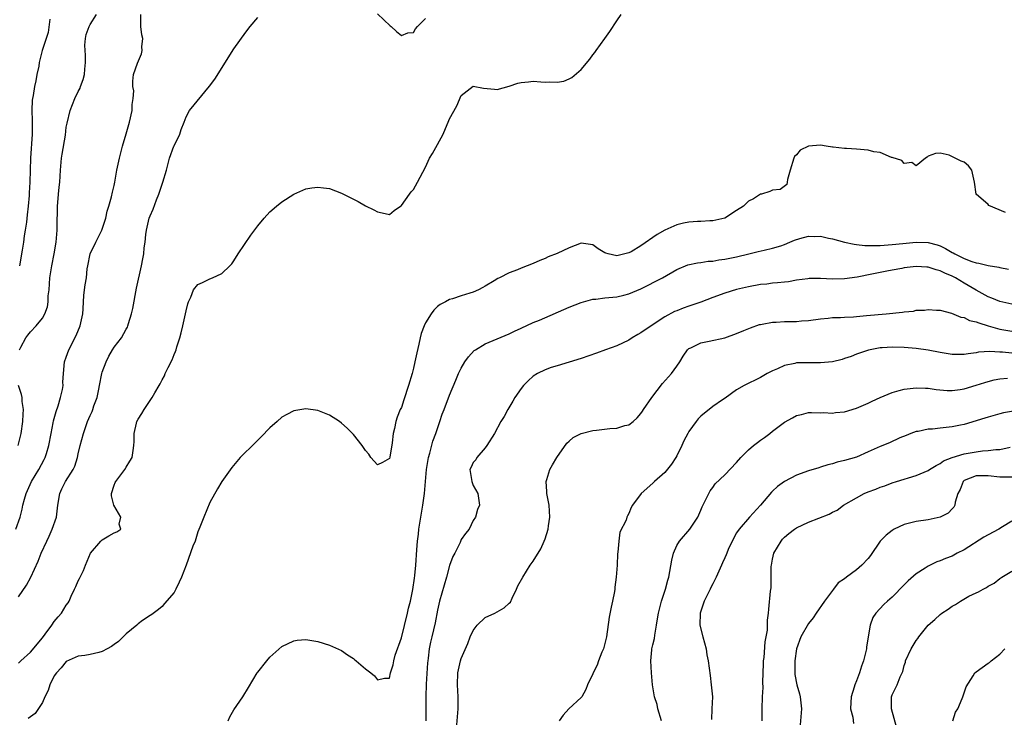
# Model space of a CAD drawing. Units: inches. Extents: x 2589000 to 2592000, y 1515000 to 1518000.
# Drawn here: x 2590181 to 2590346, y 1517254 to 1517370 of the extents above; entities that cross this region are included whole.
import ezdxf

# ---------------------------------------------------------------- set-up
doc = ezdxf.new("R2010")
doc.units = ezdxf.units.IN
doc.header["$MEASUREMENT"] = 0
doc.layers.add('LD25891515_2ft', color=72, linetype='Continuous')

msp = doc.modelspace()

# ---------------------------------------------------------------- linework, layer by layer
at = {"layer": 'LD25891515_2ft'}
for points, elevation in [([(2590180.58, 1517285), (2590181.27, 1517287), (2590181.64, 1517288.36), (2590181.76, 1517289), (2590182.01, 1517290.01), (2590182.29, 1517291), (2590183.2, 1517293), (2590184.41, 1517295), (2590185.33, 1517296.67), (2590185.49, 1517297), (2590185.68, 1517297.68), (2590186.1, 1517299), (2590186.45, 1517301), (2590186.81, 1517302.81), (2590186.86, 1517303.14), (2590187.3, 1517304.7), (2590187.64, 1517305.64), (2590188.02, 1517307), (2590188.36, 1517308.36), (2590188.45, 1517309), (2590188.44, 1517309.56), (2590188.54, 1517311), (2590188.71, 1517313), (2590189, 1517313.75), (2590189.43, 1517315), (2590190.64, 1517317.36), (2590191.34, 1517319), (2590191.77, 1517321), (2590191.83, 1517321.83), (2590191.85, 1517323), (2590191.92, 1517324.08), (2590192.03, 1517325), (2590192.18, 1517325.83), (2590192.36, 1517327), (2590192.51, 1517328.51), (2590192.59, 1517329), (2590192.99, 1517331), (2590193.93, 1517333), (2590194.92, 1517335), (2590195.61, 1517337), (2590195.84, 1517338.16), (2590196.11, 1517339), (2590196.55, 1517340.55), (2590196.7, 1517341.3), (2590197, 1517342.46), (2590197.12, 1517343), (2590197.47, 1517345), (2590197.88, 1517347), (2590198.39, 1517349), (2590199, 1517351.08), (2590199.54, 1517353), (2590199.99, 1517355), (2590200.01, 1517355.99), (2590200.19, 1517357), (2590200.26, 1517358.26), (2590200.1, 1517359), (2590200.1, 1517359.9), (2590200.22, 1517361), (2590200.88, 1517362.88), (2590201.54, 1517364.46), (2590201.65, 1517365), (2590201.63, 1517365.63), (2590201.79, 1517367), (2590201.64, 1517367.64), (2590201.47, 1517369), (2590201.46, 1517371)], 8196), ([(2590181, 1517262.63), (2590181.38, 1517263), (2590183, 1517264.44), (2590185, 1517266.86), (2590185.45, 1517267.45), (2590186.59, 1517269), (2590187, 1517269.59), (2590187.63, 1517270.37), (2590188.22, 1517271), (2590189, 1517272.32), (2590189.29, 1517272.71), (2590189.47, 1517273), (2590189.83, 1517273.83), (2590190.37, 1517275), (2590190.59, 1517275.41), (2590191, 1517276.37), (2590191.22, 1517276.78), (2590191.3, 1517277), (2590191.88, 1517278.12), (2590192.23, 1517279), (2590193.07, 1517281), (2590194.75, 1517283), (2590195, 1517283.21), (2590196.12, 1517283.88), (2590197, 1517284.38), (2590197.42, 1517284.58), (2590198.09, 1517285), (2590197.86, 1517285.86), (2590198.11, 1517287), (2590196.96, 1517289), (2590196.58, 1517290.58), (2590196.55, 1517291), (2590197, 1517292.36), (2590197.17, 1517292.83), (2590197.26, 1517293), (2590198.78, 1517295), (2590199, 1517295.39), (2590199.64, 1517296.36), (2590200.03, 1517297), (2590200.18, 1517298.18), (2590200.31, 1517299), (2590200.35, 1517299.65), (2590200.32, 1517301), (2590200.74, 1517302.74), (2590200.81, 1517303), (2590201, 1517303.38), (2590201.63, 1517304.37), (2590202.03, 1517305), (2590203.36, 1517307), (2590203.78, 1517307.78), (2590204.49, 1517309), (2590204.7, 1517309.3), (2590205, 1517309.95), (2590205.38, 1517310.62), (2590205.54, 1517311), (2590206.01, 1517312.01), (2590206.69, 1517313.31), (2590207, 1517314.19), (2590207.26, 1517314.73), (2590207.36, 1517315), (2590207.49, 1517315.49), (2590207.98, 1517317), (2590208.2, 1517317.8), (2590208.47, 1517319), (2590208.91, 1517321), (2590209, 1517321.52), (2590209.33, 1517322.67), (2590209.44, 1517323), (2590209.78, 1517323.78), (2590210.28, 1517325), (2590211, 1517325.91), (2590211.77, 1517326.23), (2590213, 1517326.83), (2590213.42, 1517327), (2590215, 1517327.73), (2590216.33, 1517329), (2590216.64, 1517329.36), (2590217, 1517329.85), (2590217.74, 1517331), (2590219.84, 1517334.16), (2590221, 1517335.71), (2590222.06, 1517337), (2590223, 1517338.03), (2590224.12, 1517339), (2590225, 1517339.72), (2590227, 1517341.01), (2590229, 1517341.87), (2590230.05, 1517342.05), (2590231, 1517342.18), (2590231.95, 1517342.05), (2590233, 1517341.94), (2590235, 1517341.16), (2590237.75, 1517339.75), (2590239, 1517339.07), (2590240.4, 1517338.4), (2590241, 1517338.04), (2590242.26, 1517337.74), (2590243, 1517337.62), (2590243.76, 1517338.24), (2590244.84, 1517339), (2590245, 1517339.09), (2590246.33, 1517341), (2590246.63, 1517341.37), (2590247, 1517341.75), (2590247.7, 1517343), (2590249, 1517345.5), (2590249.71, 1517347), (2590250.19, 1517347.81), (2590251, 1517349.3), (2590251.96, 1517351), (2590252.63, 1517352.63), (2590252.8, 1517353), (2590253, 1517353.56), (2590254.25, 1517355.75), (2590255, 1517357.48), (2590257, 1517359.05), (2590258.73, 1517358.73), (2590260.53, 1517358.53), (2590261, 1517358.51), (2590263, 1517359.03), (2590264.46, 1517359.54), (2590265, 1517359.63), (2590266.22, 1517359.78), (2590267, 1517359.85), (2590268.26, 1517359.74), (2590269, 1517359.71), (2590269.74, 1517359.74), (2590271, 1517359.69), (2590272.1, 1517359.9), (2590273, 1517360.25), (2590273.49, 1517360.51), (2590275, 1517361.8), (2590276.47, 1517363.53), (2590277, 1517364.29), (2590277.31, 1517364.69), (2590277.53, 1517365), (2590279, 1517366.99), (2590279.84, 1517368.16), (2590281, 1517369.96), (2590281.69, 1517371)], 8200), ([(2590181, 1517273.69), (2590182.36, 1517275.64), (2590183.09, 1517277), (2590184.31, 1517279.69), (2590184.81, 1517281), (2590185.73, 1517283), (2590186.14, 1517283.86), (2590186.64, 1517285), (2590187.34, 1517287), (2590187.59, 1517289), (2590187.91, 1517291), (2590188.27, 1517291.73), (2590188.87, 1517293), (2590190.15, 1517295), (2590190.43, 1517295.57), (2590190.87, 1517297), (2590191, 1517297.59), (2590191.34, 1517299), (2590191.88, 1517301), (2590192.57, 1517303), (2590193, 1517304.03), (2590193.3, 1517304.7), (2590193.41, 1517305), (2590193.6, 1517305.6), (2590194.13, 1517307), (2590194.41, 1517308.41), (2590194.56, 1517309), (2590194.94, 1517311), (2590195, 1517311.23), (2590195.65, 1517313), (2590196.09, 1517313.91), (2590196.72, 1517315), (2590197, 1517315.45), (2590198.22, 1517317), (2590199, 1517318.42), (2590199.22, 1517318.78), (2590199.3, 1517319), (2590199.4, 1517319.4), (2590199.91, 1517321), (2590200.1, 1517321.9), (2590200.72, 1517325.28), (2590201.57, 1517329), (2590201.8, 1517330.2), (2590201.93, 1517331), (2590202, 1517332), (2590202.15, 1517333), (2590202.27, 1517334.27), (2590202.4, 1517335), (2590202.87, 1517337), (2590203, 1517337.38), (2590203.5, 1517338.5), (2590204.07, 1517340.07), (2590204.45, 1517341), (2590205, 1517342.67), (2590205.14, 1517343), (2590205.76, 1517345), (2590206.27, 1517347), (2590206.96, 1517349), (2590207, 1517349.09), (2590207.97, 1517351), (2590208.21, 1517351.78), (2590208.7, 1517353), (2590209, 1517353.93), (2590209.59, 1517355), (2590212.95, 1517359.05), (2590213.8, 1517360.2), (2590217, 1517365.26), (2590219, 1517368.06), (2590219.74, 1517369), (2590221, 1517370.54)], 8198), ([(2590186.23, 1517370.23), (2590185.97, 1517368.02), (2590185.63, 1517367), (2590184.98, 1517365), (2590184.45, 1517363), (2590184.39, 1517362.39), (2590184.08, 1517361), (2590183.93, 1517359.93), (2590183.66, 1517359), (2590183.46, 1517357.46), (2590183.35, 1517357), (2590183.31, 1517356.69), (2590183.25, 1517355), (2590183.3, 1517353.3), (2590183.31, 1517351), (2590183.01, 1517347), (2590182.9, 1517343), (2590182.81, 1517341.19), (2590182.77, 1517340.77), (2590182.64, 1517339), (2590182.48, 1517337.52), (2590182.33, 1517336.33), (2590182.13, 1517335), (2590181.95, 1517334.05), (2590181.84, 1517333), (2590181.64, 1517331.64), (2590181.16, 1517329)], 8192), ([(2590181.17, 1517315), (2590181.4, 1517315.4), (2590182.23, 1517317), (2590182.55, 1517317.45), (2590183, 1517318), (2590183.95, 1517319), (2590185, 1517320.3), (2590185.4, 1517321), (2590185.84, 1517322.16), (2590185.95, 1517323), (2590185.98, 1517323.98), (2590186.11, 1517325), (2590186.26, 1517327), (2590186.58, 1517329), (2590186.97, 1517331), (2590187.31, 1517333), (2590187.49, 1517335), (2590187.47, 1517335.47), (2590187.51, 1517339), (2590187.58, 1517339.58), (2590187.7, 1517341), (2590187.82, 1517342.18), (2590187.93, 1517343), (2590188.04, 1517345), (2590188.19, 1517347), (2590188.3, 1517347.7), (2590188.84, 1517350.84), (2590189, 1517352.17), (2590189.13, 1517352.87), (2590189.63, 1517355), (2590190.05, 1517355.95), (2590190.43, 1517357), (2590191, 1517358.14), (2590191.31, 1517358.69), (2590191.38, 1517359), (2590191.84, 1517360.16), (2590192.02, 1517361), (2590192.12, 1517361.88), (2590192.22, 1517363), (2590192.2, 1517364.2), (2590192.15, 1517365), (2590192.12, 1517365.88), (2590192.22, 1517367), (2590192.34, 1517367.66), (2590192.81, 1517369), (2590193, 1517369.35), (2590194.04, 1517371)], 8194), ([(2590241, 1517371.11), (2590243.11, 1517369.11), (2590243.27, 1517369), (2590244.19, 1517368.19), (2590245, 1517367.53), (2590246.07, 1517367.93), (2590247, 1517368), (2590247.37, 1517368.63), (2590247.67, 1517369), (2590249, 1517370.36)], 8198), ([(2590345.91, 1517337.91), (2590343.12, 1517339.12), (2590343, 1517339.24), (2590341.02, 1517340.98), (2590341, 1517340.99), (2590340.98, 1517340.98), (2590341, 1517341), (2590340.72, 1517343), (2590340.32, 1517345), (2590339.75, 1517345.75), (2590339, 1517346.34), (2590338.51, 1517346.51), (2590336.51, 1517347.49), (2590335, 1517347.83), (2590334.22, 1517347.78), (2590333, 1517347.36), (2590332.81, 1517347.19), (2590332.53, 1517347), (2590331, 1517345.72), (2590330.26, 1517346.26), (2590329, 1517346.11), (2590328.61, 1517346.61), (2590327, 1517347.12), (2590326.86, 1517347.14), (2590325, 1517347.93), (2590323.92, 1517348.08), (2590323, 1517348.35), (2590321, 1517348.53), (2590319.36, 1517348.64), (2590319, 1517348.64), (2590317.13, 1517348.87), (2590317, 1517348.86), (2590315.93, 1517349), (2590315, 1517349.17), (2590313, 1517349.03), (2590311.64, 1517348.36), (2590311, 1517347.59), (2590310.69, 1517347.31), (2590310.55, 1517347), (2590309.97, 1517345), (2590309.47, 1517343.47), (2590309.46, 1517343), (2590309.38, 1517342.62), (2590308.25, 1517341.75), (2590307, 1517341.64), (2590306.55, 1517341.45), (2590305.15, 1517341), (2590305, 1517340.97), (2590303.79, 1517340.21), (2590303, 1517339.8), (2590302.16, 1517339), (2590301, 1517338.29), (2590299, 1517337.01), (2590297, 1517336.51), (2590296.52, 1517336.52), (2590295, 1517336.45), (2590294.45, 1517336.45), (2590293, 1517336.34), (2590292.14, 1517336.14), (2590291, 1517335.85), (2590289, 1517334.96), (2590287.74, 1517334.26), (2590285, 1517332.34), (2590283.38, 1517331.38), (2590283, 1517331.17), (2590282.32, 1517331), (2590281.23, 1517330.77), (2590281, 1517330.7), (2590279.53, 1517331), (2590279.12, 1517331.12), (2590279, 1517331.21), (2590277.87, 1517331.87), (2590277, 1517332.54), (2590275, 1517332.78), (2590273, 1517332.02), (2590271, 1517331.09), (2590269.49, 1517330.51), (2590269, 1517330.26), (2590268.09, 1517329.91), (2590267, 1517329.42), (2590265, 1517328.64), (2590264.36, 1517328.36), (2590263, 1517327.83), (2590261.38, 1517327), (2590261.12, 1517326.88), (2590260.5, 1517326.5), (2590259, 1517325.62), (2590258.59, 1517325.41), (2590257.88, 1517325), (2590257, 1517324.63), (2590256.44, 1517324.44), (2590255, 1517324.01), (2590253.53, 1517323.53), (2590253, 1517323.39), (2590252.35, 1517323), (2590251.44, 1517322.56), (2590251, 1517322.23), (2590250.38, 1517321.62), (2590249.97, 1517321), (2590249, 1517319.47), (2590248.78, 1517319), (2590248.3, 1517317.7), (2590248.14, 1517317), (2590247.92, 1517315.92), (2590247.54, 1517314.46), (2590247.25, 1517313), (2590247, 1517311.9), (2590246.76, 1517311), (2590246.16, 1517309), (2590245.38, 1517306.62), (2590245, 1517305.37), (2590244.8, 1517305), (2590244.26, 1517303.74), (2590244.04, 1517303), (2590243.84, 1517301.84), (2590243.63, 1517301), (2590243.46, 1517299.46), (2590243.06, 1517297.06), (2590243, 1517296.84), (2590241.83, 1517296.17), (2590241, 1517295.78), (2590239.9, 1517297), (2590239.55, 1517297.55), (2590239, 1517298.18), (2590238.67, 1517298.67), (2590238.41, 1517299), (2590237, 1517300.83), (2590235.9, 1517301.9), (2590235, 1517302.75), (2590234.66, 1517303), (2590233, 1517304.08), (2590231, 1517304.83), (2590229, 1517305.15), (2590227, 1517304.81), (2590225.84, 1517304.16), (2590225, 1517303.71), (2590224.23, 1517303), (2590223, 1517301.97), (2590221.57, 1517300.43), (2590221, 1517299.9), (2590220.56, 1517299.44), (2590218.03, 1517297), (2590216.67, 1517295.33), (2590215, 1517292.96), (2590214.26, 1517291.74), (2590213, 1517289.46), (2590211.97, 1517287), (2590211.33, 1517285.33), (2590211, 1517284.55), (2590210.51, 1517283), (2590210.16, 1517282.16), (2590209, 1517279), (2590208.24, 1517277), (2590207.86, 1517276.14), (2590207.32, 1517275), (2590207, 1517274.44), (2590205.43, 1517272.57), (2590205, 1517272.12), (2590204.4, 1517271.6), (2590203.27, 1517270.73), (2590203, 1517270.57), (2590201.73, 1517269.73), (2590201, 1517269.22), (2590200.77, 1517269), (2590199, 1517267.53), (2590198.5, 1517267), (2590197.74, 1517266.26), (2590197, 1517265.74), (2590196.58, 1517265.42), (2590195.85, 1517265), (2590195, 1517264.55), (2590194.43, 1517264.43), (2590193, 1517264.06), (2590192.09, 1517263.91), (2590191, 1517263.81), (2590189, 1517262.88), (2590188.15, 1517261.85), (2590187.34, 1517261), (2590187, 1517260.5), (2590186.25, 1517259), (2590185.96, 1517258.04), (2590185.43, 1517257), (2590185, 1517256.05), (2590183.8, 1517254.2), (2590182.61, 1517253.39)], 8202), ([(2590216.06, 1517253), (2590216.35, 1517253.65), (2590217, 1517254.85), (2590218.49, 1517257), (2590219.45, 1517258.55), (2590220.9, 1517261), (2590221, 1517261.14), (2590222.49, 1517263), (2590223, 1517263.61), (2590225, 1517265.39), (2590227, 1517266.35), (2590227.56, 1517266.44), (2590229, 1517266.57), (2590231, 1517266.27), (2590233, 1517265.65), (2590235, 1517264.74), (2590236, 1517264), (2590237, 1517263.4), (2590237.19, 1517263.19), (2590237.44, 1517263), (2590239, 1517261.67), (2590239.9, 1517261), (2590240.48, 1517260.48), (2590241, 1517259.85), (2590242.14, 1517260.14), (2590243, 1517260.11), (2590243.19, 1517261), (2590243.63, 1517262.37), (2590243.72, 1517263), (2590243.96, 1517263.96), (2590245, 1517266.88), (2590246.01, 1517271), (2590246.17, 1517271.83), (2590246.49, 1517273), (2590246.92, 1517274.92), (2590247.18, 1517276.82), (2590247.26, 1517277.26), (2590247.4, 1517279), (2590247.56, 1517281.56), (2590247.68, 1517283), (2590247.83, 1517284.17), (2590247.91, 1517285), (2590248.32, 1517287.68), (2590248.55, 1517289), (2590248.84, 1517291), (2590249.18, 1517295), (2590249.5, 1517297), (2590249.74, 1517297.74), (2590250.26, 1517299.74), (2590250.75, 1517301), (2590251, 1517301.81), (2590251.42, 1517303), (2590251.79, 1517304.21), (2590252.11, 1517305), (2590253, 1517307.38), (2590254.09, 1517309.91), (2590254.54, 1517311), (2590255, 1517311.93), (2590255.61, 1517313), (2590256.19, 1517313.81), (2590257.15, 1517314.85), (2590257.35, 1517315), (2590259, 1517315.96), (2590263, 1517317.67), (2590263.91, 1517318.09), (2590265, 1517318.61), (2590267, 1517319.53), (2590268.04, 1517319.96), (2590273, 1517322.1), (2590275, 1517322.88), (2590277, 1517323.43), (2590277.47, 1517323.47), (2590279, 1517323.67), (2590281, 1517323.85), (2590282.14, 1517324.14), (2590283, 1517324.33), (2590285, 1517325.18), (2590288.63, 1517327), (2590291, 1517328.43), (2590292.84, 1517329.16), (2590294.47, 1517329.53), (2590295, 1517329.55), (2590296.23, 1517329.77), (2590297, 1517329.79), (2590298, 1517330), (2590299, 1517330.11), (2590301, 1517330.52), (2590303.06, 1517331), (2590304.6, 1517331.4), (2590305.62, 1517331.62), (2590307, 1517331.95), (2590308.38, 1517332.38), (2590309, 1517332.58), (2590309.9, 1517333), (2590310.67, 1517333.33), (2590311.56, 1517333.56), (2590313, 1517333.96), (2590314.07, 1517333.93), (2590315, 1517333.95), (2590316.37, 1517333.62), (2590317, 1517333.51), (2590319, 1517333), (2590320.64, 1517332.64), (2590321, 1517332.61), (2590322.42, 1517332.42), (2590324.39, 1517332.39), (2590325, 1517332.42), (2590327, 1517332.57), (2590328.77, 1517332.77), (2590331, 1517332.99), (2590333, 1517332.92), (2590334.52, 1517332.52), (2590335, 1517332.36), (2590335.92, 1517331.92), (2590337, 1517331.27), (2590337.19, 1517331.19), (2590337.48, 1517331), (2590339, 1517330.23), (2590340.27, 1517329.73), (2590341, 1517329.51), (2590341.47, 1517329.47), (2590343, 1517329.08), (2590344.8, 1517328.8), (2590345, 1517328.74), (2590346.44, 1517328.44)], 8204), ([(2590347, 1517322.62), (2590345, 1517323.07), (2590343.63, 1517323.63), (2590343, 1517323.85), (2590341, 1517324.94), (2590339, 1517326.12), (2590337.55, 1517327), (2590337, 1517327.29), (2590335.78, 1517327.78), (2590335, 1517328.19), (2590334.33, 1517328.33), (2590333, 1517328.78), (2590332.78, 1517328.78), (2590331, 1517328.89), (2590329, 1517328.67), (2590328.58, 1517328.58), (2590327, 1517328.32), (2590326.12, 1517328.12), (2590325, 1517327.91), (2590323.61, 1517327.61), (2590321.12, 1517327.12), (2590319, 1517326.83), (2590317, 1517326.81), (2590315, 1517326.92), (2590313.11, 1517326.89), (2590312.87, 1517326.87), (2590311, 1517326.6), (2590309.64, 1517326.36), (2590309, 1517326.31), (2590307.84, 1517326.16), (2590307, 1517326.13), (2590306.02, 1517325.98), (2590305, 1517325.88), (2590303, 1517325.5), (2590301, 1517325.04), (2590299, 1517324.46), (2590297, 1517323.73), (2590295.03, 1517322.97), (2590293.54, 1517322.46), (2590293, 1517322.28), (2590292.05, 1517321.95), (2590291, 1517321.52), (2590290.64, 1517321.36), (2590289, 1517320.47), (2590286.71, 1517319), (2590285, 1517317.81), (2590284.47, 1517317.53), (2590283.57, 1517317), (2590283, 1517316.59), (2590281, 1517315.65), (2590279.07, 1517315), (2590277.57, 1517314.43), (2590275, 1517313.54), (2590271, 1517312.33), (2590270.01, 1517312.01), (2590269, 1517311.64), (2590267.71, 1517311), (2590267, 1517310.57), (2590266.18, 1517309.82), (2590265.39, 1517309), (2590265, 1517308.52), (2590263.96, 1517307), (2590263.61, 1517306.39), (2590262.75, 1517305), (2590262.15, 1517303.85), (2590261.61, 1517303), (2590260.52, 1517301), (2590259.26, 1517299), (2590259, 1517298.6), (2590257.57, 1517297), (2590257.41, 1517296.59), (2590257, 1517296.13), (2590256.63, 1517295.37), (2590256.41, 1517295), (2590256.78, 1517293), (2590257, 1517292.3), (2590257.75, 1517291), (2590258.03, 1517289), (2590257.71, 1517288.29), (2590257.35, 1517287), (2590257, 1517286.46), (2590256.3, 1517285), (2590255.7, 1517284.3), (2590255, 1517283.28), (2590254.79, 1517282.79), (2590253.89, 1517281), (2590253.56, 1517280.44), (2590253, 1517278.92), (2590252.5, 1517277), (2590251.36, 1517273), (2590251, 1517271.48), (2590250.62, 1517269.38), (2590250.06, 1517267), (2590249.84, 1517266.16), (2590249.64, 1517265), (2590249.47, 1517263.47), (2590249.38, 1517263), (2590249.34, 1517262.66), (2590249.13, 1517259.13), (2590249.06, 1517257), (2590249.07, 1517255), (2590249.05, 1517253)], 8206), ([(2590254.15, 1517251), (2590254.45, 1517255), (2590254.47, 1517256.47), (2590254.46, 1517257), (2590254.35, 1517259), (2590254.42, 1517261), (2590254.85, 1517263), (2590255, 1517263.41), (2590256.07, 1517265.93), (2590256.5, 1517267), (2590257, 1517268.08), (2590257.65, 1517269), (2590259, 1517270.25), (2590260.59, 1517271), (2590262.15, 1517271.85), (2590263, 1517272.67), (2590263.19, 1517272.81), (2590263.51, 1517273.51), (2590264.24, 1517275), (2590264.46, 1517275.54), (2590265.26, 1517277), (2590266.52, 1517279), (2590267, 1517279.69), (2590268.26, 1517281.74), (2590268.84, 1517283), (2590269, 1517283.42), (2590269.5, 1517285), (2590269.56, 1517285.56), (2590269.77, 1517287), (2590269.65, 1517289), (2590269.58, 1517289.58), (2590269.29, 1517291), (2590269.31, 1517291.31), (2590269.19, 1517293), (2590269.3, 1517293.3), (2590269.8, 1517295), (2590270.21, 1517295.79), (2590270.94, 1517297), (2590272.63, 1517299.37), (2590273, 1517299.72), (2590273.69, 1517300.31), (2590275.01, 1517300.99), (2590277, 1517301.51), (2590277.57, 1517301.57), (2590279.83, 1517301.83), (2590281, 1517301.89), (2590282.31, 1517302.31), (2590283, 1517302.44), (2590283.73, 1517303), (2590284.4, 1517303.6), (2590285, 1517304.34), (2590285.27, 1517304.73), (2590285.43, 1517305), (2590286.81, 1517307), (2590288.64, 1517309.36), (2590290.11, 1517311), (2590291, 1517312.27), (2590291.49, 1517313), (2590292.07, 1517313.93), (2590292.77, 1517315), (2590293, 1517315.19), (2590293.34, 1517315.34), (2590295, 1517316.15), (2590296.43, 1517316.43), (2590299, 1517317), (2590301, 1517317.72), (2590302.2, 1517318.2), (2590303.32, 1517318.68), (2590304.81, 1517319.19), (2590305, 1517319.23), (2590305.27, 1517319.27), (2590307, 1517319.61), (2590307.62, 1517319.62), (2590309, 1517319.7), (2590309.72, 1517319.72), (2590311, 1517319.72), (2590311.82, 1517319.82), (2590313, 1517319.89), (2590315, 1517320.18), (2590316.27, 1517320.27), (2590317, 1517320.37), (2590318.38, 1517320.38), (2590319, 1517320.45), (2590320.5, 1517320.5), (2590321, 1517320.56), (2590322.7, 1517320.7), (2590325.98, 1517321), (2590328.71, 1517321.29), (2590329, 1517321.35), (2590330.53, 1517321.47), (2590331, 1517321.59), (2590332.38, 1517321.62), (2590333, 1517321.73), (2590334.38, 1517321.62), (2590335, 1517321.6), (2590336.9, 1517321.1), (2590338.43, 1517320.43), (2590339, 1517320.37), (2590339.9, 1517319.9), (2590341, 1517319.68), (2590341.47, 1517319.47), (2590343.03, 1517319), (2590345, 1517318.46), (2590347, 1517318.11)], 8208), ([(2590347, 1517314.41), (2590345.41, 1517314.59), (2590345, 1517314.6), (2590343.29, 1517314.71), (2590341.42, 1517314.58), (2590341, 1517314.49), (2590339.68, 1517314.32), (2590339, 1517314.19), (2590337, 1517314.22), (2590335, 1517314.56), (2590333, 1517314.94), (2590331, 1517315.22), (2590329, 1517315.39), (2590327, 1517315.43), (2590325.31, 1517315.31), (2590325, 1517315.3), (2590323.05, 1517314.95), (2590321, 1517314.24), (2590320.11, 1517313.89), (2590319, 1517313.52), (2590318.61, 1517313.39), (2590317, 1517312.98), (2590315, 1517312.79), (2590313, 1517312.83), (2590311, 1517312.79), (2590310.7, 1517312.7), (2590309, 1517312.36), (2590307.8, 1517311.8), (2590307, 1517311.48), (2590306.12, 1517311), (2590305, 1517310.36), (2590302.24, 1517309), (2590301, 1517308.29), (2590299.08, 1517306.92), (2590298.64, 1517306.64), (2590297, 1517305.51), (2590295, 1517303.89), (2590294.55, 1517303.45), (2590294.21, 1517303), (2590293, 1517301.31), (2590292.82, 1517301), (2590292.2, 1517299.8), (2590291.84, 1517299), (2590291, 1517297.26), (2590290.86, 1517297), (2590290.13, 1517295.87), (2590289, 1517294.48), (2590287.26, 1517293), (2590287, 1517292.68), (2590285.05, 1517291), (2590283.59, 1517289), (2590283.36, 1517288.64), (2590283, 1517287.62), (2590282.77, 1517287.23), (2590282.68, 1517287), (2590282.53, 1517286.53), (2590281.51, 1517284.49), (2590281.29, 1517283), (2590281.16, 1517281.16), (2590281.1, 1517280.9), (2590281.03, 1517279), (2590280.89, 1517277), (2590280.67, 1517275.33), (2590280.65, 1517275), (2590280.58, 1517274.58), (2590280.28, 1517273), (2590280.03, 1517271.97), (2590279.71, 1517270.29), (2590279.24, 1517267), (2590279, 1517265.92), (2590278.73, 1517265), (2590278.49, 1517264.49), (2590277.9, 1517263), (2590277.71, 1517262.29), (2590277.04, 1517261), (2590277, 1517260.84), (2590276.1, 1517259), (2590275.78, 1517258.22), (2590275.12, 1517257), (2590275, 1517256.87), (2590272.98, 1517255), (2590272.04, 1517253.96), (2590271.37, 1517253)], 8210), ([(2590180.98, 1517299), (2590181.45, 1517301), (2590181.74, 1517303), (2590181.77, 1517304.23), (2590181.84, 1517305), (2590181.64, 1517306.36), (2590181.6, 1517307), (2590181.49, 1517307.49), (2590181.04, 1517309)], 8194), ([(2590288.45, 1517253), (2590287.85, 1517255), (2590287.7, 1517255.7), (2590287.28, 1517257), (2590286.95, 1517259), (2590286.76, 1517261), (2590286.64, 1517263), (2590286.83, 1517264.83), (2590286.85, 1517265), (2590287, 1517265.71), (2590287.26, 1517266.74), (2590287.31, 1517267.31), (2590287.6, 1517269), (2590287.7, 1517269.7), (2590287.94, 1517271), (2590288.47, 1517273), (2590289.11, 1517275), (2590289.52, 1517276.48), (2590289.66, 1517277), (2590290.18, 1517279.82), (2590290.43, 1517281), (2590291, 1517282.27), (2590291.44, 1517283), (2590293.2, 1517285), (2590294.5, 1517287), (2590295, 1517288.17), (2590295.23, 1517288.77), (2590295.76, 1517289.76), (2590296.33, 1517291), (2590296.58, 1517291.42), (2590297, 1517292), (2590297.43, 1517292.57), (2590299, 1517294.1), (2590301, 1517296.17), (2590301.69, 1517297), (2590303, 1517298.28), (2590303.82, 1517299), (2590304.48, 1517299.52), (2590305, 1517299.89), (2590305.66, 1517300.34), (2590306.54, 1517301), (2590307, 1517301.37), (2590309, 1517302.92), (2590310.36, 1517303.64), (2590311, 1517304), (2590311.82, 1517304.18), (2590313, 1517304.5), (2590313.48, 1517304.52), (2590315, 1517304.48), (2590315.49, 1517304.51), (2590317, 1517304.41), (2590317.49, 1517304.51), (2590319, 1517304.64), (2590321, 1517305.21), (2590323, 1517306.07), (2590323.62, 1517306.38), (2590325, 1517307.02), (2590327, 1517307.85), (2590328.16, 1517308.16), (2590329, 1517308.4), (2590331, 1517308.62), (2590332.55, 1517308.55), (2590333, 1517308.55), (2590334.35, 1517308.35), (2590336.18, 1517308.18), (2590337, 1517308.17), (2590338.33, 1517308.33), (2590339, 1517308.46), (2590341, 1517309.07), (2590342.46, 1517309.54), (2590343, 1517309.7), (2590344.05, 1517309.95), (2590345, 1517310.14), (2590346.25, 1517310.25)], 8212), ([(2590347.26, 1517304.74), (2590345.57, 1517304.43), (2590345, 1517304.29), (2590343, 1517303.74), (2590342.46, 1517303.54), (2590339, 1517302.5), (2590338.39, 1517302.39), (2590337, 1517302.1), (2590335.99, 1517301.99), (2590335, 1517301.91), (2590333.74, 1517301.74), (2590333, 1517301.72), (2590331.35, 1517301.35), (2590331, 1517301.31), (2590330.11, 1517301), (2590329.31, 1517300.69), (2590328.26, 1517300.26), (2590326.54, 1517299.46), (2590325, 1517298.82), (2590323, 1517297.92), (2590321, 1517297.07), (2590319, 1517296.5), (2590317.8, 1517296.2), (2590317, 1517295.96), (2590316.25, 1517295.75), (2590315, 1517295.35), (2590314.72, 1517295.28), (2590313, 1517294.75), (2590311, 1517294.03), (2590309, 1517293), (2590307.85, 1517292.15), (2590307, 1517291.37), (2590306.82, 1517291.18), (2590304.96, 1517289), (2590303.14, 1517287), (2590301.4, 1517285), (2590301, 1517284.39), (2590300.23, 1517283), (2590299.59, 1517281.59), (2590299.35, 1517281), (2590299.26, 1517280.74), (2590299, 1517280.23), (2590298.63, 1517279.37), (2590298.45, 1517279), (2590297.57, 1517277), (2590297, 1517275.9), (2590296.71, 1517275.29), (2590296.59, 1517275), (2590296.21, 1517274.21), (2590295.59, 1517273), (2590294.9, 1517271), (2590294.87, 1517269), (2590295.35, 1517267), (2590295.89, 1517265), (2590296.04, 1517264.04), (2590296.25, 1517263), (2590296.55, 1517260.55), (2590296.76, 1517259), (2590296.94, 1517257), (2590296.88, 1517255), (2590296.8, 1517253.2)], 8214), ([(2590305.29, 1517253), (2590305.24, 1517255), (2590305.34, 1517257), (2590305.43, 1517258.57), (2590305.4, 1517259.4), (2590305.43, 1517261), (2590305.48, 1517262.52), (2590305.5, 1517263), (2590305.58, 1517263.58), (2590305.79, 1517266.21), (2590305.95, 1517267), (2590306.13, 1517268.13), (2590306.18, 1517269), (2590306.18, 1517269.82), (2590306.34, 1517271), (2590306.36, 1517271.64), (2590306.67, 1517274.67), (2590306.76, 1517275.24), (2590306.79, 1517277), (2590306.78, 1517278.78), (2590306.8, 1517279), (2590307, 1517279.99), (2590307.23, 1517281), (2590308.42, 1517283), (2590308.67, 1517283.33), (2590309, 1517283.68), (2590309.72, 1517284.28), (2590310.64, 1517285), (2590311, 1517285.26), (2590313, 1517286.2), (2590316.47, 1517287.53), (2590317, 1517287.84), (2590317.79, 1517288.21), (2590318.86, 1517289), (2590321, 1517290.26), (2590322.33, 1517291), (2590323, 1517291.26), (2590324.28, 1517291.72), (2590325, 1517292.03), (2590325.75, 1517292.25), (2590327, 1517292.76), (2590327.69, 1517293), (2590331, 1517294), (2590333, 1517294.83), (2590333.23, 1517295), (2590334.32, 1517295.68), (2590335, 1517296), (2590335.58, 1517296.42), (2590337, 1517297), (2590339, 1517297.6), (2590339.71, 1517297.71), (2590341, 1517297.96), (2590342.09, 1517298.09), (2590343, 1517298.14), (2590344.33, 1517298.33), (2590345, 1517298.35), (2590346.71, 1517298.71)], 8216), ([(2590347, 1517293.68), (2590345.69, 1517293.69), (2590345, 1517293.68), (2590343, 1517293.95), (2590341, 1517293.95), (2590339, 1517293.12), (2590338.85, 1517293), (2590338.33, 1517291.67), (2590337.98, 1517291), (2590337.52, 1517289.52), (2590337.46, 1517289), (2590337.3, 1517288.7), (2590337, 1517288.4), (2590336.33, 1517287.67), (2590335, 1517287), (2590333, 1517286.6), (2590331, 1517286.29), (2590329, 1517285.77), (2590327.3, 1517285), (2590327, 1517284.82), (2590325.99, 1517284.01), (2590325, 1517283), (2590323.38, 1517280.62), (2590323, 1517280.13), (2590321.91, 1517279), (2590321, 1517278.21), (2590319.34, 1517277), (2590319, 1517276.71), (2590317.95, 1517276.05), (2590317.21, 1517275), (2590317, 1517274.75), (2590315.7, 1517273), (2590314.31, 1517271), (2590313.81, 1517270.19), (2590313, 1517269.27), (2590311.75, 1517267), (2590310.99, 1517265), (2590310.75, 1517263), (2590310.73, 1517261), (2590310.75, 1517260.75), (2590311.04, 1517259), (2590311.49, 1517257.49), (2590311.62, 1517257), (2590311.83, 1517255), (2590311.5, 1517251)], 8218), ([(2590347, 1517286.34), (2590345.41, 1517285.41), (2590344.78, 1517285), (2590343, 1517284.07), (2590342.32, 1517283.68), (2590339, 1517281.58), (2590337.84, 1517281), (2590337, 1517280.52), (2590335.88, 1517280.12), (2590335, 1517279.71), (2590334.46, 1517279.54), (2590333, 1517278.84), (2590332.52, 1517278.52), (2590331, 1517277.55), (2590329.64, 1517276.36), (2590329, 1517275.74), (2590327, 1517273.68), (2590326.23, 1517273), (2590325.6, 1517272.4), (2590324.28, 1517271), (2590323.77, 1517270.23), (2590323.31, 1517269), (2590322.99, 1517267), (2590322.7, 1517265.3), (2590322.68, 1517265), (2590322.19, 1517263), (2590321.88, 1517262.12), (2590321.53, 1517261), (2590321, 1517259.66), (2590320.72, 1517259), (2590320.63, 1517258.63), (2590320.11, 1517257), (2590320.06, 1517256.06), (2590320.04, 1517255), (2590320.41, 1517253.59), (2590320.54, 1517252.54)], 8220), ([(2590327.78, 1517251.78), (2590326.87, 1517255), (2590326.86, 1517257), (2590327, 1517257.35), (2590327.82, 1517259), (2590328.33, 1517260.33), (2590328.66, 1517261), (2590328.75, 1517261.25), (2590329, 1517262.23), (2590329.2, 1517262.8), (2590329.24, 1517263), (2590330.15, 1517265), (2590331, 1517266.41), (2590331.27, 1517266.73), (2590331.45, 1517267), (2590332.99, 1517269), (2590334.1, 1517269.9), (2590335, 1517270.77), (2590335.28, 1517271), (2590336.34, 1517271.66), (2590337, 1517272.14), (2590337.58, 1517272.42), (2590338.39, 1517273), (2590339.81, 1517273.81), (2590341, 1517274.4), (2590341.43, 1517274.57), (2590342.17, 1517275), (2590342.74, 1517275.26), (2590343, 1517275.5), (2590344.01, 1517275.99), (2590345, 1517276.79), (2590345.33, 1517277), (2590347, 1517277.97)], 8222), ([(2590337.12, 1517253), (2590337.59, 1517254.41), (2590337.93, 1517255), (2590338.7, 1517256.7), (2590338.8, 1517257), (2590338.83, 1517257.17), (2590339.35, 1517258.65), (2590340.53, 1517260.53), (2590340.8, 1517261), (2590341, 1517261.18), (2590343, 1517262.6), (2590343.25, 1517262.75), (2590343.53, 1517263), (2590345, 1517264.14), (2590345.82, 1517265)], 8224)]:
    msp.add_lwpolyline(points, dxfattribs=dict(at, elevation=elevation))

doc.saveas('drawing.dxf')
